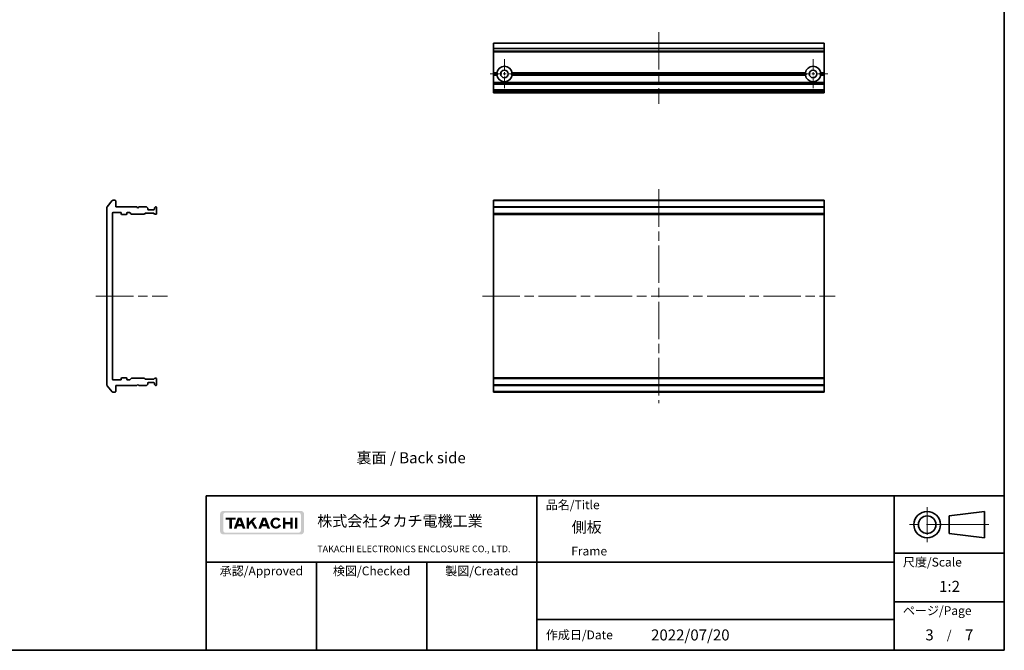
# Model space of a CAD drawing. Units: millimetres. Extents: x 0 to 5990, y 0 to 984.
# Drawn here: x 2897 to 3344, y 0 to 286 of the extents above; entities that cross this region are included whole.
import ezdxf
from ezdxf.enums import TextEntityAlignment as Align

# ---------------------------------------------------------------- set-up
doc = ezdxf.new("R2010")
doc.units = ezdxf.units.MM
doc.header["$LTSCALE"] = 3
doc.linetypes.add('CHAIN', pattern=[0.35429999999999995, 0.2362, -0.0295, 0.0591, -0.0295])
for name, color, linetype, lineweight in [('Border (ISO)', 7, 'Continuous', 35), ('Center Mark (ISO)', 131, 'Continuous', 18), ('Centerline (ISO)', 131, 'Continuous', 18), ('Hatch (ISO)', 1, 'Continuous', 18), ('Symbol (ISO)', 7, 'Continuous', 18), ('Title (ISO)', 7, 'Continuous', 35), ('Visible (ISO)', 7, 'Continuous', 35), ('Visible Narrow (ISO)', 7, 'Continuous', 25)]:
    doc.layers.add(name, color=color, linetype=linetype, lineweight=lineweight)
doc.styles.add('Note Text (TK)', font='MS PGothic.ttf')
doc.styles.add('文字スタイル67', font='arial.ttf')

# ---------------------------------------------------------------- blocks, each defined once
blk = doc.blocks.new('図面枠 tk図枠')
at = {"layer": 'Border (ISO)'}
for p in [(405.4999999999999, 289), (14.50000000000001, 8.000000000000007)]:
    blk.add_line(p, (405.4999999999999, 8.000000000000007), dxfattribs=at)
blk = doc.blocks.new('表題欄 tk表題欄')
at = {"layer": 'Hatch (ISO)'}
h = blk.add_hatch(color=256, dxfattribs=at)
edge = h.paths.add_edge_path(flags=0)
edge.add_arc((95.57537688673352, 236.2990653650367), 0.5958259999999996, 269.9999999999897, 360)
edge.add_line((96.17120288673351, 236.2990653650368), (96.17120288673348, 239.7107813650365))
edge.add_arc((95.5753768867335, 239.7107813650366), 0.5958259999999996, 0, 90.0000000000068)
edge.add_line((95.57537688673342, 240.3066073650366), (79.13710888673356, 240.3066073650366))
edge.add_arc((79.13710888673353, 239.7107813650366), 0.5958259999999996, 89.99999999999744, 180)
edge.add_line((78.54128288673353, 239.7107813650365), (78.54128288673331, 236.2990653650368))
edge.add_arc((79.13710888673332, 236.2990653650365), 0.5958259999999996, 180, 270.0000000000231)
edge.add_line((79.13710888673356, 235.7032393650365), (95.57537688673342, 235.7032393650367))
edge = h.paths.add_edge_path()
edge.add_line((77.83935088673357, 239.9556413650366), (77.83935088673357, 236.0542053650368))
edge.add_arc((78.54128288673346, 236.0542053650367), 0.7019319999998935, 180, 270.0000000000087)
edge.add_line((78.54128288673357, 235.3522733650368), (96.17120288673352, 235.3522733650368))
edge.add_arc((96.17120288673351, 236.0542053650367), 0.7019319999998921, 270, 360)
edge.add_line((96.8731348867334, 236.0542053650368), (96.87313488673352, 239.9556413650366))
edge.add_arc((96.1712028867336, 239.9556413650367), 0.7019319999998921, 0, 90.00000000000873)
edge.add_line((96.17120288673348, 240.6575733650367), (78.54128288673357, 240.6575733650366))
edge.add_arc((78.54128288673357, 239.9556413650366), 0.7019319999999984, 90, 180)
for points in [[(79.07181288673355, 239.1476033650369), (79.07181288673355, 238.6578833650367), (79.92066088673353, 238.6578833650367), (79.92066088673353, 236.6581933650368), (80.50832488673353, 236.6581933650368), (80.50832488673353, 238.6578833650367), (81.35717288673355, 238.6578833650367), (81.35717288673355, 239.1476033650369)], [(85.68407849525303, 236.6581933650368), (84.9434673993943, 237.8918698287545), (84.41792288673358, 237.3246628822781), (84.41792288673358, 236.6581933650368), (83.89555488673355, 236.6581933650368), (83.89555488673355, 239.1476033650369), (84.41792288673358, 239.1476033650369), (84.41792288673358, 238.0993979968839), (85.38913556809511, 239.1476033650369), (86.10696490847272, 239.1476033650369), (85.31925422435492, 238.2974470774499), (86.30334488673353, 236.6581933650368)], [(92.09142939614459, 239.1476033650369), (92.09142939614459, 236.6581933650368), (92.60971639614465, 236.6581933650368), (92.60971639614465, 237.6580383650368), (93.76872039614462, 237.6580383650368), (93.76872039614462, 236.6581933650368), (94.28700739614459, 236.6581933650368), (94.28700739614459, 239.1476033650369), (93.76872039614462, 239.1476033650369), (93.76872039614462, 238.1477583650367), (92.60971639614465, 238.1477583650367), (92.60971639614465, 239.1476033650369)], [(94.84202339614467, 239.1476033650369), (94.84202339614467, 236.6581933650368), (95.36439139614473, 236.6581933650368), (95.36439139614473, 239.1476033650369)]]:
    blk.add_hatch(color=256, dxfattribs=at).paths.add_polyline_path(points)
h = blk.add_hatch(color=256, dxfattribs=at)
h.paths.add_polyline_path([(82.59020695886475, 237.7110913650368), (81.95242681460243, 237.7110913650368), (82.27131688673356, 238.5794973650367)], flags=0)
h.paths.add_polyline_path([(82.77903014574996, 237.1968853650368), (81.76360362771717, 237.1968853650368), (81.56578886050404, 236.6581933650368), (80.94907288673355, 236.6581933650368), (81.86321688673357, 239.1476033650369), (82.67941688673353, 239.1476033650369), (83.59356088673351, 236.6581933650368), (82.97684491296302, 236.6581933650368)])
h = blk.add_hatch(color=256, dxfattribs=at)
h.paths.add_polyline_path([(87.52707281460246, 237.7110913650368), (88.16485295886469, 237.7110913650368), (87.84596288673359, 238.5794973650367)], flags=0)
h.paths.add_polyline_path([(87.14043486050403, 236.6581933650368), (87.3382496277172, 237.1968853650368), (88.35367614574989, 237.1968853650368), (88.551490912963, 236.6581933650368), (89.16820688673343, 236.6581933650368), (88.25406288673352, 239.1476033650369), (87.43786288673356, 239.1476033650369), (86.52371888673358, 236.6581933650368)])
h = blk.add_hatch(color=256, dxfattribs=at)
edge = h.paths.add_edge_path()
edge.add_arc((90.52309888673334, 237.9028983650369), 1.273272000000011, 38.55054079078439, 336.5820184016556)
edge.add_line((91.69149139614446, 237.3968543650369), (91.17255542714857, 237.6216113977801))
edge.add_ellipse((90.52309888673352, 237.9028983650369), major_axis=(0, -0.7998759999999119), ratio=0.8673469387756529, start_angle=128.5505407907963, end_angle=426.582018401653, ccw=False)
edge.add_line((91.09381514418376, 238.3576891122095), (91.51887237036831, 238.6964075050431))
at = {"layer": 'Title (ISO)'}
for p, q in [((74.70882392282105, 244.052739026017), (255.7088239228211, 244.052739026017)), ((74.70882392282105, 209.052739026017), (74.70882392282105, 244.052739026017)), ((149.7088239228211, 244.052739026017), (149.7088239228211, 209.052739026017)), ((230.7088239228211, 244.052739026017), (230.7088239228211, 209.052739026017)), ((255.7088239228211, 244.052739026017), (255.7088239228211, 209.052739026017)), ((243.2088239228211, 239.552739026017), (251.2088239228211, 240.5527390260171)), ((243.2088239228211, 239.552739026017), (243.2088239228211, 235.552739026017)), ((251.2088239228211, 234.552739026017), (251.2088239228211, 240.5527390260171)), ((243.2088239228211, 235.552739026017), (251.2088239228211, 234.552739026017)), ((230.7088239228211, 231.052739026017), (255.7088239228211, 231.052739026017)), ((74.70882392282105, 229.052739026017), (230.7088239228211, 229.052739026017)), ((99.70882392282108, 229.052739026017), (99.70882392282108, 209.052739026017)), ((124.708823922821, 229.052739026017), (124.708823922821, 209.052739026017)), ((230.7088239228211, 220.052739026017), (255.7088239228211, 220.052739026017)), ((149.7088239228211, 216.052739026017), (230.7088239228211, 216.052739026017)), ((255.7088239228211, 209.052739026017), (74.70882392282105, 209.052739026017))]:
    blk.add_line(p, q, dxfattribs=at)
at = {"layer": 'Title (ISO)', "color": 4, "linetype": 'CHAIN', "lineweight": 18, "ltscale": 8.889559745788574}
blk.add_line((238.2088239228211, 241.552739026017), (238.2088239228211, 233.552739026017), dxfattribs=at)
at = {"layer": 'Title (ISO)', "color": 4, "linetype": 'CHAIN', "lineweight": 18, "ltscale": 20.00163269042969}
blk.add_line((252.2088239228211, 237.552739026017), (234.2088239228211, 237.552739026017), dxfattribs=at)
at = {"layer": 'Title (ISO)'}
for radius in [3, 2]:
    blk.add_circle((238.2088239228211, 237.552739026017), radius, dxfattribs=at)
at = {"layer": 'Title (ISO)', "color": 1, "char_height": 2.000000029802322, "line_spacing_factor": 1.5, "style": 'Note Text (TK)'}
for s, insert, attachment_point in [('\\fＭＳ Ｐゴシック|b0|i0;{\\H2.0000;品名/Title}', (151.708823922821, 242.052739026017), 4), ('\\fＭＳ Ｐゴシック|b0|i0;{\\H2.0000;尺度/Scale}', (232.7088239228211, 229.052739026017), 4), ('\\fＭＳ Ｐゴシック|b0|i0;{\\H2.0000;承認/Approved}', (87.20882392282108, 227.052739026017), 5), ('\\fＭＳ Ｐゴシック|b0|i0;{\\H2.0000;検図/Checked}', (112.208823922821, 227.052739026017), 5), ('\\fＭＳ Ｐゴシック|b0|i0;{\\H2.0000;製図/Created}', (137.2088239228211, 227.052739026017), 5), ('\\fＭＳ Ｐゴシック|b0|i0;{\\H2.0000;ページ/Page}', (232.7088239228211, 218.052739026017), 4), ('\\fＭＳ Ｐゴシック|b0|i0;{\\H2.0000;作成日/Date}', (151.708823922821, 212.552739026017), 4)]:
    blk.add_mtext(s, dxfattribs=dict(at, insert=insert, attachment_point=attachment_point))
at = {"layer": 'Title (ISO)', "color": 7, "line_spacing_factor": 1.5, "style": 'Note Text (TK)'}
for s, insert, char_height, attachment_point in [('株式会社タカチ電機工業', (99.87313488673345, 238.052739026017), 2.5, 4), ('\\fArial|b0|i0;{\\H1.4986;TAKACHI ELECTRONICS ENCLOSURE CO., LTD.}', (99.87313488673342, 232.052739026017), 1.49859994649887, 4), ('\\fＭＳ Ｐゴシック|b0|i0;{\\H2.0000;/}', (243.2088239228211, 212.5527390260171), 2.000000029802322, 5)]:
    blk.add_mtext(s, dxfattribs=dict(at, insert=insert, char_height=char_height, attachment_point=attachment_point))
at = {"layer": 'Title (ISO)', "color": 7}
for tag, p, height, style in [('<品名>_001', (157.4957557410029, 235.6535912987443), 2.5, 'Note Text (TK)'), ('<Title>_001', (157.4878143697324, 230.5520568828656), 2.000000029802322, '文字スタイル67'), ('作成日_001', (175.617914831912, 211.2814322078352), 2.5, 'Note Text (TK)'), ('<ページ_No.>_001', (237.9488807410029, 211.3027390260171), 2.5, 'Note Text (TK)'), ('<総ページ数>_001', (246.7926307410029, 211.3027390260171), 2.5, 'Note Text (TK)')]:
    blk.add_attdef(tag, p, '', height=height, dxfattribs=dict(at, style=style))
at = {"layer": 'Title (ISO)', "color": 7, "style": 'Note Text (TK)'}
blk.add_attdef('<尺度>', text='', height=2.5, dxfattribs=at).set_placement((243.2088239228211, 223.5527390260171), align=Align.MIDDLE_CENTER)

msp = doc.modelspace()

# ---------------------------------------------------------------- linework, layer by layer
at = {"layer": 'Center Mark (ISO)', "linetype": 'CHAIN', "ltscale": 7.444989681243896}
for p, q in [((3116.74192511866, 268.1447209383468), (3116.74192511866, 254.7447209383472)), ((3256.74192511866, 268.1447209384305), (3256.74192511866, 254.74472093843)), ((3123.44192511866, 261.444720938347), (3110.04192511866, 261.444720938347)), ((3263.44192511866, 261.4447209384298), (3250.04192511866, 261.4447209384298))]:
    msp.add_line(p, q, dxfattribs=at)
at = {"layer": 'Centerline (ISO)', "linetype": 'CHAIN', "ltscale": 23.99096870422363}
for p, q in [((3186.741925118648, 280.4447209383889), (3186.741925118667, 247.9447209383898)), ((3186.741925118623, 209.1237139620744), (3186.741925118623, 112.1237139620743)), ((2931.453509027932, 160.6237139620752), (2963.953509027931, 160.6237139620752)), ((3106.741925118622, 160.6237139620752), (3266.741925118622, 160.6237139620743))]:
    msp.add_line(p, q, dxfattribs=at)
at = {"layer": 'Visible (ISO)'}
for p, q in [((3261.741925118652, 275.4447209384334), (3111.741925118652, 275.4447209383443)), ((3111.741925118651, 275.4447209383443), (3111.741925118652, 275.3751873222236)), ((3111.741925118653, 273.034674838429), (3111.741925118652, 275.3751873222236)), ((3111.741925118653, 273.034674838429), (3111.741925118653, 272.8042084545505)), ((3111.741925118654, 271.7447209383454), (3111.741925118653, 272.8042084545505)), ((3261.741925118652, 275.3751873223127), (3261.741925118652, 275.4447209384334)), ((3261.741925118652, 275.3751873223127), (3261.741925118653, 273.0346748385182)), ((3261.741925118653, 272.8042084546396), (3261.741925118653, 273.0346748385182)), ((3261.741925118653, 272.8042084546396), (3261.741925118654, 271.7447209384345)), ((3111.741925118654, 271.7447209383454), (3111.741925118654, 271.4447209383452)), ((3261.741925118654, 271.4447209384343), (3111.741925118654, 271.4447209383452)), ((3111.741925118659, 261.9447209383443), (3111.741925118654, 271.4447209383443)), ((3261.741925118654, 271.4447209384343), (3261.741925118654, 271.7447209384345)), ((3261.741925118654, 271.4447209384334), (3261.74192511866, 261.9447209384334)), ((3113.277823503522, 261.9447209383452), (3111.741925118659, 261.9447209383443)), ((3111.74192511866, 261.4447209383443), (3111.741925118659, 261.9447209383443)), ((3113.741925118659, 261.4447209383461), (3111.74192511866, 261.4447209383443)), ((3111.741925118661, 260.9447209383452), (3111.74192511866, 261.4447209383443)), ((3113.277823503522, 260.9447209383461), (3111.741925118661, 260.9447209383452)), ((3111.741925118662, 257.5689850070566), (3111.741925118661, 260.9447209383452)), ((3253.741925118659, 261.4447209384289), (3119.74192511866, 261.4447209383497)), ((3253.277823503522, 261.9447209384289), (3120.206026733797, 261.9447209383498)), ((3253.277823503522, 260.9447209384289), (3120.206026733798, 260.9447209383497)), ((3261.74192511866, 261.4447209384334), (3259.74192511866, 261.4447209384325)), ((3261.74192511866, 261.9447209384334), (3260.206026733797, 261.9447209384325)), ((3261.741925118661, 260.9447209384343), (3260.206026733798, 260.9447209384334)), ((3261.74192511866, 261.9447209384334), (3261.74192511866, 261.4447209384334)), ((3261.74192511866, 261.4447209384334), (3261.741925118661, 260.9447209384343)), ((3261.741925118661, 260.9447209384343), (3261.741925118662, 257.5689850071458)), ((3111.741925118662, 257.5689850070566), (3111.741925118662, 257.3568529727008)), ((3111.741925118663, 257.0325889039887), (3111.741925118662, 257.3568529727008)), ((3111.741925118663, 257.0325889039887), (3111.741925118663, 256.9447209383452)), ((3261.741925118663, 256.9447209384334), (3111.741925118663, 256.9447209383452)), ((3111.741925118663, 256.6447209383441), (3111.741925118663, 256.9447209383443)), ((3111.741925118664, 254.2447209383445), (3111.741925118663, 256.6447209383441)), ((3261.741925118662, 257.35685297279), (3261.741925118662, 257.5689850071458)), ((3261.741925118662, 257.35685297279), (3261.741925118663, 257.0325889040778)), ((3261.741925118663, 256.9447209384334), (3261.741925118663, 257.0325889040778)), ((3261.741925118663, 256.9447209384334), (3261.741925118663, 256.6447209384332)), ((3261.741925118663, 256.6447209384332), (3261.741925118664, 254.2447209384336)), ((3111.741925118665, 253.9447209383443), (3111.741925118664, 254.2447209383445)), ((3261.741925118665, 253.9447209384334), (3111.741925118665, 253.9447209383443)), ((3111.741925118665, 253.9447209383452), (3111.741925118665, 253.8568529727008)), ((3111.741925118665, 253.5325889039886), (3111.741925118665, 253.8568529727008)), ((3111.741925118665, 253.5325889039886), (3111.741925118665, 253.3204568696328)), ((3111.741925118665, 253.2447209383454), (3111.741925118665, 253.3204568696328)), ((3111.741925118665, 253.2447209383454), (3111.741925118665, 252.9447209383452)), ((3261.741925118665, 252.9447209384343), (3111.741925118665, 252.9447209383452)), ((3261.741925118664, 254.2447209384336), (3261.741925118665, 253.9447209384334)), ((3261.741925118665, 253.85685297279), (3261.741925118665, 253.9447209384334)), ((3261.741925118665, 253.85685297279), (3261.741925118665, 253.5325889040778)), ((3261.741925118665, 253.3204568697219), (3261.741925118665, 253.5325889040778)), ((3261.741925118665, 253.3204568697219), (3261.741925118665, 253.2447209384336)), ((3261.741925118665, 252.9447209384343), (3261.741925118665, 253.2447209384336)), ((2936.453509027932, 201.0150989815202), (2936.453509027932, 120.2323289426294)), ((2938.863555127848, 204.0157692819739), (2936.523042644053, 201.2071543014199)), ((2940.153509027932, 204.1237139620753), (2939.094021511727, 204.1237139620753)), ((2940.453509027932, 201.1237139620753), (2940.453509027932, 203.8237139620751)), ((2949.953509027932, 201.1237139620753), (2940.453509027932, 201.1237139620753)), ((2950.453509027932, 200.6237139620753), (2949.953509027932, 201.1237139620753)), ((2950.953509027931, 201.1237139620753), (2950.453509027932, 200.6237139620753)), ((2954.32924495922, 201.1237139620753), (2950.953509027931, 201.1237139620753)), ((2954.865641062287, 200.7115819277187), (2954.541376993575, 201.0358459964309)), ((2958.365641062288, 201.0358459964309), (2958.041376993576, 200.7115819277187)), ((2958.653509027931, 201.1237139620753), (2958.577773096644, 201.1237139620753)), ((3261.741925118623, 204.1237139620744), (3111.741925118623, 204.1237139620753)), ((3111.741925118623, 204.1237139620753), (3111.741925118623, 203.8237139620751)), ((3111.741925118623, 201.1237139620753), (3111.741925118623, 203.8237139620751)), ((3261.741925118634, 201.1237139620744), (3111.741925118634, 201.1237139620753)), ((3111.741925118634, 201.1237139620753), (3111.741925118634, 200.8237139620751)), ((3261.741925118623, 203.8237139620751), (3261.741925118623, 204.1237139620753)), ((3261.741925118623, 203.8237139620751), (3261.741925118623, 201.1237139620744)), ((3261.741925118634, 200.8237139620751), (3261.741925118634, 201.1237139620744)), ((2938.953509027932, 122.9237139620745), (2938.953509027932, 198.3237139620751)), ((2939.253509027932, 198.6237139620753), (2942.653509027932, 198.6237139620753)), ((2942.953509027932, 198.3237139620751), (2942.953509027932, 197.9237139620745)), ((2943.253509027932, 197.6237139620743), (2945.153509027932, 197.6237139620743)), ((2945.453509027931, 197.9237139620745), (2945.453509027931, 198.3237139620751)), ((2945.753509027932, 198.6237139620753), (2946.57924495922, 198.6237139620753)), ((2946.791376993576, 198.5358459964309), (2947.415641062287, 197.9115819277185)), ((2947.627773096644, 197.8237139620751), (2953.27924495922, 197.8237139620751)), ((2953.491376993575, 197.9115819277185), (2953.815641062288, 198.2358459964307)), ((2954.027773096644, 198.3237139620751), (2957.52924495922, 198.3237139620751)), ((2954.953509027932, 200.1237139620744), (2954.953509027932, 200.4994498933629)), ((2957.653509027932, 199.8237139620751), (2955.253509027932, 199.8237139620751)), ((2957.741376993576, 198.2358459964307), (2958.065641062288, 197.9115819277185)), ((2957.953509027932, 200.4994498933629), (2957.953509027932, 200.1237139620744)), ((2958.277773096643, 197.8237139620751), (2958.653509027931, 197.8237139620751)), ((2958.953509027932, 198.1237139620743), (2958.953509027932, 200.8237139620751)), ((3111.741925118634, 198.1237139620743), (3111.741925118634, 200.8237139620751)), ((3111.741925118634, 198.1237139620743), (3111.741925118634, 197.8237139620751)), ((3261.741925118634, 197.8237139620751), (3111.741925118634, 197.8237139620751)), ((3111.741925118626, 197.8237139620751), (3111.741925118626, 197.6237139620753)), ((3261.741925118626, 197.6237139620743), (3111.741925118626, 197.6237139620743)), ((3111.741925118622, 123.6237139620752), (3111.741925118622, 197.6237139620743)), ((3261.741925118634, 200.8237139620751), (3261.741925118634, 198.1237139620743)), ((3261.741925118634, 197.8237139620751), (3261.741925118634, 198.1237139620743)), ((3261.741925118626, 197.6237139620753), (3261.741925118626, 197.8237139620751)), ((3261.741925118622, 197.6237139620743), (3261.741925118622, 123.6237139620752)), ((2942.653509027932, 122.6237139620752), (2939.253509027932, 122.6237139620752)), ((2942.953509027932, 123.3237139620751), (2942.953509027932, 122.9237139620745)), ((2945.153509027932, 123.6237139620752), (2943.253509027932, 123.6237139620752)), ((2945.453509027931, 122.9237139620745), (2945.453509027931, 123.3237139620751)), ((2946.57924495922, 122.6237139620752), (2945.753509027932, 122.6237139620752)), ((2947.415641062287, 123.3358459964311), (2946.791376993576, 122.7115819277187)), ((2953.27924495922, 123.4237139620745), (2947.627773096644, 123.4237139620745)), ((2949.953509027932, 120.1237139620753), (2950.453509027932, 120.6237139620752)), ((2950.453509027932, 120.6237139620752), (2950.953509027931, 120.1237139620753)), ((2953.815641062288, 123.0115819277189), (2953.491376993575, 123.3358459964311)), ((2957.52924495922, 122.9237139620745), (2954.027773096644, 122.9237139620745)), ((2954.953509027932, 120.7479780307867), (2954.953509027932, 121.1237139620752)), ((2955.253509027932, 121.4237139620745), (2957.653509027932, 121.4237139620745)), ((2958.065641062288, 123.3358459964311), (2957.741376993576, 123.0115819277189)), ((2957.953509027932, 121.1237139620752), (2957.953509027932, 120.7479780307867)), ((2958.653509027931, 123.4237139620745), (2958.277773096644, 123.4237139620745)), ((2958.953509027932, 120.4237139620745), (2958.953509027932, 123.1237139620752)), ((3261.741925118626, 123.6237139620752), (3111.741925118626, 123.6237139620752)), ((3111.741925118626, 123.6237139620752), (3111.741925118626, 123.4237139620745)), ((3261.741925118634, 123.4237139620745), (3111.741925118634, 123.4237139620745)), ((3111.741925118634, 123.4237139620745), (3111.741925118634, 123.1237139620752)), ((3111.741925118634, 120.4237139620745), (3111.741925118634, 123.1237139620752)), ((3261.741925118626, 123.4237139620745), (3261.741925118626, 123.6237139620743)), ((3261.741925118634, 123.1237139620752), (3261.741925118634, 123.4237139620745)), ((3261.741925118634, 123.1237139620752), (3261.741925118634, 120.4237139620745)), ((2936.523042644053, 120.0402736227297), (2938.863555127848, 117.2316586421757)), ((2939.094021511727, 117.1237139620753), (2940.153509027932, 117.1237139620753)), ((2940.453509027932, 120.1237139620753), (2949.953509027932, 120.1237139620753)), ((2940.453509027932, 117.4237139620745), (2940.453509027932, 120.1237139620753)), ((2950.953509027931, 120.1237139620753), (2954.32924495922, 120.1237139620753)), ((2954.541376993575, 120.2115819277187), (2954.865641062287, 120.5358459964309)), ((2958.041376993576, 120.5358459964309), (2958.365641062288, 120.2115819277187)), ((2958.577773096644, 120.1237139620753), (2958.653509027931, 120.1237139620753)), ((3111.741925118634, 120.4237139620745), (3111.741925118634, 120.1237139620753)), ((3261.741925118634, 120.1237139620753), (3111.741925118634, 120.1237139620753)), ((3111.741925118623, 117.4237139620745), (3111.741925118623, 120.1237139620753)), ((3111.741925118623, 117.4237139620745), (3111.741925118623, 117.1237139620753)), ((3261.741925118623, 117.1237139620743), (3111.741925118623, 117.1237139620753)), ((3261.741925118634, 120.1237139620753), (3261.741925118634, 120.4237139620745)), ((3261.741925118623, 120.1237139620753), (3261.741925118623, 117.4237139620745)), ((3261.741925118623, 117.1237139620743), (3261.741925118623, 117.4237139620745))]:
    msp.add_line(p, q, dxfattribs=at)
for centre in [(3116.74192511866, 261.444720938347), (3256.74192511866, 261.4447209384298)]:
    msp.add_circle(centre, 1.7, dxfattribs=at)
for centre, radius, start, end in [((3116.74192511866, 261.4447209383479), 3.5, 8.213210701776266, 171.7867892982753), ((3256.74192511866, 261.4447209384307), 3.5, 8.213210701776266, 171.7867892982753), ((3116.74192511866, 261.4447209383479), 3.500000000000009, 188.2132107017762, 351.7867892982753), ((3256.74192511866, 261.4447209384307), 3.500000000000009, 188.2132107017762, 351.7867892982753), ((2936.753509027932, 201.0150989815202), 0.3000000000000035, 140.1944289077223, 180), ((2939.094021511727, 203.8237139620751), 0.2999999999999976, 90, 140.1944289077215), ((2940.153509027932, 203.8237139620751), 0.2999999999999992, 0, 90), ((2954.32924495922, 200.8237139620751), 0.2999999999999793, 44.99999999999881, 90), ((2958.577773096644, 200.8237139620751), 0.2999999999999758, 90, 135.0000000000023), ((2958.653509027931, 200.8237139620751), 0.2999999999999891, 0, 90), ((2939.253509027932, 198.3237139620751), 0.2999999999999933, 90, 180), ((2942.653509027932, 198.3237139620751), 0.299999999999998, 0, 90), ((2943.253509027932, 197.9237139620745), 0.2999999999999969, 180, 270), ((2945.153509027932, 197.9237139620745), 0.2999999999999936, 270, 0), ((2945.753509027932, 198.3237139620751), 0.299999999999998, 90, 180), ((2946.57924495922, 198.3237139620751), 0.2999999999999625, 44.99999999999881, 90), ((2947.627773096644, 198.1237139620743), 0.3000000000000202, 224.9999999999982, 270), ((2953.27924495922, 198.1237139620743), 0.2999999999999625, 270, 315.0000000000012), ((2954.027773096644, 198.0237139620749), 0.3000000000000013, 90, 135.0000000000018), ((2954.653509027931, 200.4994498933629), 0.2999999999999936, 0, 44.9999999999994), ((2955.253509027932, 200.1237139620744), 0.3000000000000025, 180, 270), ((2957.52924495922, 198.0237139620749), 0.300000000000007, 44.99999999999824, 90), ((2957.653509027932, 200.1237139620744), 0.299999999999998, 270, 0), ((2958.253509027932, 200.4994498933629), 0.3000000000000202, 135.0000000000018, 180), ((2958.277773096643, 198.1237139620743), 0.299999999999995, 224.9999999999976, 270), ((2958.653509027931, 198.1237139620743), 0.2999999999999891, 270, 0), ((2939.253509027932, 122.9237139620745), 0.2999999999999936, 180, 270), ((2942.653509027932, 122.9237139620745), 0.299999999999998, 270, 0), ((2943.253509027932, 123.3237139620751), 0.3000000000000025, 90, 180), ((2945.153509027932, 123.3237139620751), 0.2999999999999947, 0, 90), ((2945.753509027932, 122.9237139620745), 0.299999999999998, 180, 270), ((2946.57924495922, 122.9237139620745), 0.2999999999999667, 270, 315.0000000000009), ((2947.627773096644, 123.1237139620752), 0.3000000000000069, 90, 135.000000000002), ((2953.27924495922, 123.1237139620752), 0.2999999999999936, 44.99999999999766, 90), ((2954.027773096644, 123.2237139620747), 0.2999999999999803, 224.9999999999988, 270), ((2954.653509027932, 120.7479780307867), 0.299999999999973, 315.0000000000009, 0), ((2955.253509027932, 121.1237139620752), 0.299999999999998, 90, 180), ((2957.52924495922, 123.2237139620747), 0.3000000000000013, 270, 315.0000000000023), ((2957.653509027932, 121.1237139620752), 0.299999999999998, 0, 90), ((2958.253509027932, 120.7479780307867), 0.2999999999999536, 180, 224.9999999999982), ((2958.277773096644, 123.1237139620752), 0.2999999999999669, 90, 135.0000000000011), ((2958.653509027931, 123.1237139620752), 0.299999999999998, 0, 90), ((2936.753509027932, 120.2323289426294), 0.3000000000000312, 180, 219.8055710922777), ((2939.094021511727, 117.4237139620745), 0.299999999999986, 219.8055710922785, 270), ((2940.153509027932, 117.4237139620745), 0.299999999999998, 270, 0), ((2954.32924495922, 120.4237139620745), 0.2999999999999625, 270, 315.0000000000006), ((2958.577773096644, 120.4237139620745), 0.2999999999999762, 224.9999999999973, 270), ((2958.653509027931, 120.4237139620745), 0.2999999999999936, 270, 0)]:
    msp.add_arc(centre, radius, start, end, dxfattribs=at)
for points in [[(3113.741925118659, 261.4447209383461), (3113.509874311091, 261.6767717459143), (3113.277823503522, 261.9447209383452)], [(3113.277823503522, 260.9447209383461), (3113.509874311092, 261.212670130777), (3113.741925118659, 261.4447209383461)], [(3120.206026733797, 261.9447209383498), (3119.973975926229, 261.6767717459188), (3119.74192511866, 261.4447209383497)], [(3119.74192511866, 261.4447209383497), (3119.973975926229, 261.2126701307807), (3120.206026733798, 260.9447209383497)], [(3253.741925118659, 261.4447209384289), (3253.509874311091, 261.6767717459979), (3253.277823503522, 261.9447209384289)], [(3253.277823503522, 260.9447209384289), (3253.509874311092, 261.2126701308598), (3253.741925118659, 261.4447209384289)], [(3260.206026733797, 261.9447209384325), (3259.973975926229, 261.6767717460016), (3259.74192511866, 261.4447209384325)], [(3259.74192511866, 261.4447209384325), (3259.973975926229, 261.2126701308643), (3260.206026733798, 260.9447209384334)]]:
    msp.add_open_spline(points, degree=2, dxfattribs=at)
at = {"layer": 'Visible Narrow (ISO)'}
for p, q in [((3261.741925118652, 275.3751873223127), (3111.741925118652, 275.3751873222236)), ((3261.741925118653, 273.0346748385182), (3111.741925118653, 273.034674838429)), ((3261.741925118653, 272.8042084546396), (3111.741925118653, 272.8042084545505)), ((3261.741925118654, 271.7447209384345), (3111.741925118654, 271.7447209383454)), ((3261.741925118662, 257.5689850071458), (3111.741925118662, 257.5689850070566)), ((3261.741925118662, 257.35685297279), (3111.741925118662, 257.3568529727008)), ((3261.741925118663, 257.0325889040778), (3111.741925118663, 257.0325889039887)), ((3261.741925118663, 256.6447209384332), (3111.741925118663, 256.6447209383441)), ((3261.741925118664, 254.2447209384336), (3111.741925118664, 254.2447209383445)), ((3261.741925118665, 253.85685297279), (3111.741925118665, 253.8568529727008)), ((3261.741925118665, 253.5325889040778), (3111.741925118665, 253.5325889039886)), ((3261.741925118665, 253.3204568697219), (3111.741925118665, 253.3204568696328)), ((3261.741925118665, 253.2447209384336), (3111.741925118665, 253.2447209383454)), ((3261.741925118623, 203.8237139620751), (3111.741925118623, 203.8237139620751)), ((3261.741925118634, 200.8237139620751), (3111.741925118634, 200.8237139620751)), ((3261.741925118634, 198.1237139620743), (3111.741925118634, 198.1237139620743)), ((3261.741925118634, 123.1237139620752), (3111.741925118634, 123.1237139620752)), ((3261.741925118634, 120.4237139620745), (3111.741925118634, 120.4237139620745)), ((3261.741925118623, 117.4237139620745), (3111.741925118623, 117.4237139620745))]:
    msp.add_line(p, q, dxfattribs=at)

# ---------------------------------------------------------------- block references
at = {"xscale": 2, "yscale": 2, "zscale": 2}
msp.add_blockref('図面枠 tk図枠', (2532.5, -16), dxfattribs=at)
ref = msp.add_blockref('表題欄 tk表題欄', (2832.082352154358, -418.1054780520339), dxfattribs=dict(xscale=2, yscale=2, zscale=2))
ref.add_attrib('<品名>_001', '側板', (3147.244318181818, 53.38636363636364), dxfattribs={"layer": 'Title (ISO)', "color": 7, "height": 5, "style": 'Note Text (TK)'})
ref.add_attrib('<尺度>_001', '1:2', (3313.926136363637, 26.5), dxfattribs={"layer": 'Title (ISO)', "color": 7, "height": 5, "style": 'Note Text (TK)'})
ref.add_attrib('作成日_001', '2022/07/20', (3183.261363636364, 4.457386363636362), dxfattribs={"layer": 'Title (ISO)', "color": 7, "height": 5, "style": 'Note Text (TK)'})
ref.add_attrib('<Title>_001', 'Frame', (3147.041609815816, 43.03274212621081), dxfattribs={"layer": 'Title (ISO)', "color": 7, "height": 4.000000059604644, "style": '文字スタイル67'})
ref.add_attrib('<ページ_No.>_001', '3', (3307.681818181818, 4.5), dxfattribs={"layer": 'Title (ISO)', "color": 7, "height": 5, "style": 'Note Text (TK)'})
ref.add_attrib('<総ページ数>_001', '7', (3325.667613636364, 4.5), dxfattribs={"layer": 'Title (ISO)', "color": 7, "height": 5, "style": 'Note Text (TK)'})

# ---------------------------------------------------------------- texts
at = {"layer": 'Symbol (ISO)', "color": 7, "insert": (3049.654434215293, 87.33383998501995), "char_height": 5, "attachment_point": 4, "line_spacing_factor": 1.5, "style": 'Note Text (TK)'}
msp.add_mtext('\\fＭＳ Ｐゴシック|b0|i0;裏面 / Back side', dxfattribs=at)

doc.saveas('drawing.dxf')
